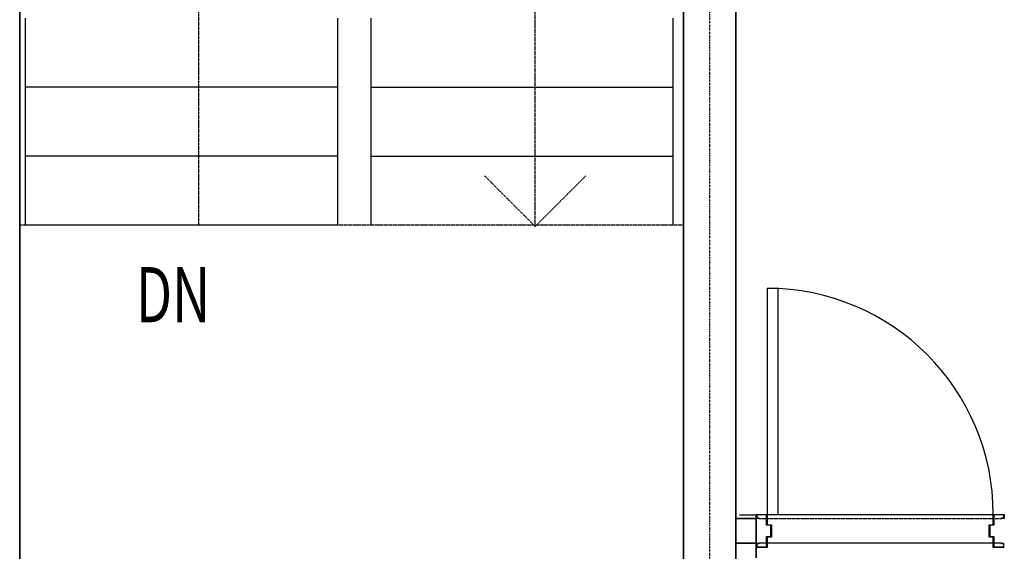
# Model space of a CAD drawing. Extents: x -123414 to 209764, y -13590 to 55552.
# Drawn here: x 163018 to 166589, y 16668 to 18596 of the extents above; entities that cross this region are included whole.
import ezdxf

# ---------------------------------------------------------------- set-up
doc = ezdxf.new("R2010")
doc.units = 0
doc.linetypes.add('X-2387-2C$0$EDG-1DOT-2', pattern=[5, 2, -1.4, 0.2, -1.4])
doc.linetypes.add('X-2387-2C$0$EDG-DASH-3', pattern=[4.5, 3, -1.5])
for name, color, linetype in [('X-2387-2C$0$A-CLNG-PATT', 11, 'CONTINUOUS'), ('X-2387-2C$0$A-DETL', 31, 'X-2387-2C$0$EDG-DASH-3'), ('X-2387-2C$0$A-DOOR', 11, 'CONTINUOUS'), ('X-2387-2C$0$A-DOOR-FRAM', 11, 'CONTINUOUS'), ('X-2387-2C$0$A-FLOR', 31, 'X-2387-2C$0$EDG-DASH-3'), ('X-2387-2C$0$A-FLOR-1', 31, 'X-2387-2C$0$EDG-DASH-3'), ('X-2387-2C$0$A-WALL', 8, 'CONTINUOUS'), ('X-2387-2C$0$A-WALL-3', 8, 'CONTINUOUS'), ('X-2387-2C$0$S-GRID-1', 133, 'X-2387-2C$0$EDG-1DOT-2'), ('X-2387-2C$0$S-STRS-1', 11, 'CONTINUOUS'), ('X-2387-2C$0$STAY-TEXT', 31, 'CONTINUOUS'), ('X-XREF', 7, 'CONTINUOUS')]:
    doc.layers.add(name, color=color, linetype=linetype)
doc.styles.add('X-2387-2C$0$EDG', font='edg.shx', dxfattribs={"width": 0.9})

# ---------------------------------------------------------------- blocks, each defined once
blk = doc.blocks.new('X-2387-2C')
at = {"layer": 'X-2387-2C$0$A-CLNG-PATT'}
for p, q in [((30067.5, 20506.4), (30067.5, 15486.4)), ((32475.4, 15486.4), (32475.4, 20506.4)), ((32665.4, 15296.4), (32665.4, 20506.4)), ((32665.4, 16736.8), (32678.4, 16736.8)), ((32678.4, 16749.8), (32738.9, 16749.8)), ((32678.4, 16736.8), (32738.9, 16736.8)), ((32738.9, 16749.8), (32738.9, 16593.8)), ((33638.9, 16749.8), (32738.9, 16749.8)), ((32738.9, 16646.8), (32665.4, 16646.8))]:
    blk.add_line(p, q, dxfattribs=at)
at = {"layer": 'X-2387-2C$0$A-DETL'}
for p, q in [((30717.4, 17801.4), (30717.4, 19701.4)), ((31937.4, 17796.4), (31937.4, 19701.4)), ((31937.4, 17796.4), (31753.5, 17980.3)), ((31937.4, 17796.4), (32121.2, 17980.3))]:
    blk.add_line(p, q, dxfattribs=at)
at = {"layer": 'X-2387-2C$0$A-DOOR'}
for p, q in [((32818.9, 17571.8), (32778.9, 17571.8)), ((32778.9, 17571.8), (32778.9, 16751.8)), ((32818.9, 16751.8), (32818.9, 17571.8)), ((32778.9, 16751.8), (32818.9, 16751.8)), ((32776.9, 16646.8), (32748.9, 16646.8)), ((33598.9, 16646.8), (32778.9, 16646.8)), ((33628.9, 16646.8), (33600.9, 16646.8))]:
    blk.add_line(p, q, dxfattribs=at)
blk.add_arc((32778.9, 16751.8), 820, 0, 90, dxfattribs=at)
at = {"layer": 'X-2387-2C$0$A-DOOR-FRAM'}
for p, q in [((32738.9, 16751.8), (32778.9, 16751.8)), ((32738.9, 16736.8), (32738.9, 16751.8)), ((32778.9, 16751.8), (32778.9, 16714.3)), ((33598.9, 16751.8), (33638.9, 16751.8)), ((33598.9, 16714.3), (33598.9, 16751.8)), ((33638.9, 16751.8), (33638.9, 16736.8)), ((32748.9, 16736.8), (32738.9, 16736.8)), ((32740.9, 16749.8), (32740.9, 16738.8)), ((32776.9, 16749.8), (32740.9, 16749.8)), ((32740.9, 16738.8), (32748.9, 16738.8)), ((32748.9, 16738.8), (32748.9, 16736.8)), ((32776.9, 16712.3), (32776.9, 16749.8)), ((33600.9, 16749.8), (33600.9, 16712.3)), ((33636.9, 16749.8), (33600.9, 16749.8)), ((33628.9, 16738.8), (33636.9, 16738.8)), ((33628.9, 16736.8), (33628.9, 16738.8)), ((33638.9, 16736.8), (33628.9, 16736.8)), ((33636.9, 16738.8), (33636.9, 16749.8)), ((32791.9, 16712.3), (32776.9, 16712.3)), ((32778.9, 16714.3), (32793.9, 16714.3)), ((32791.9, 16671.3), (32791.9, 16712.3)), ((32793.9, 16714.3), (32793.9, 16669.3)), ((33583.9, 16714.3), (33598.9, 16714.3)), ((33583.9, 16669.3), (33583.9, 16714.3)), ((33585.9, 16712.3), (33585.9, 16671.3)), ((33600.9, 16712.3), (33585.9, 16712.3)), ((32738.9, 16646.8), (32748.9, 16646.8)), ((32740.9, 16644.8), (32740.9, 16633.8)), ((32748.9, 16644.8), (32740.9, 16644.8)), ((32748.9, 16646.8), (32748.9, 16644.8)), ((32776.9, 16671.3), (32791.9, 16671.3)), ((32776.9, 16633.8), (32776.9, 16671.3)), ((32778.9, 16669.3), (32778.9, 16631.8)), ((32793.9, 16669.3), (32778.9, 16669.3)), ((33598.9, 16669.3), (33583.9, 16669.3)), ((33585.9, 16671.3), (33600.9, 16671.3)), ((33598.9, 16631.8), (33598.9, 16669.3)), ((33600.9, 16671.3), (33600.9, 16633.8)), ((33628.9, 16646.8), (33638.9, 16646.8)), ((33628.9, 16644.8), (33628.9, 16646.8)), ((33636.9, 16644.8), (33628.9, 16644.8)), ((33636.9, 16633.8), (33636.9, 16644.8)), ((32778.9, 16631.8), (32738.9, 16631.8)), ((32740.9, 16633.8), (32776.9, 16633.8)), ((33638.9, 16631.8), (33598.9, 16631.8)), ((33600.9, 16633.8), (33636.9, 16633.8))]:
    blk.add_line(p, q, dxfattribs=at)
at = {"layer": 'X-2387-2C$0$A-FLOR'}
for p, q in [((32748.9, 16736.8), (32776.9, 16736.8)), ((32778.9, 16736.8), (33598.9, 16736.8)), ((33600.9, 16736.8), (33628.9, 16736.8))]:
    blk.add_line(p, q, dxfattribs=at)
at = {"layer": 'X-2387-2C$0$A-FLOR-1'}
blk.add_line((32475.4, 17801.4), (30067.5, 17801.4), dxfattribs=at)
at = {"layer": 'X-2387-2C$0$A-WALL'}
for p, q in [((32738.9, 16736.8), (32678.4, 16736.8)), ((32665.4, 16646.8), (32738.9, 16646.8))]:
    blk.add_line(p, q, dxfattribs=at)
at = {"layer": 'X-2387-2C$0$A-WALL-3'}
for p, q in [((30067.5, 15486.4), (30067.5, 20506.4)), ((32475.4, 20506.4), (32475.4, 15486.4)), ((32665.4, 20506.4), (32665.4, 15296.4)), ((32678.4, 16736.8), (32665.4, 16736.8)), ((32738.9, 16593.8), (32738.9, 16736.8))]:
    blk.add_line(p, q, dxfattribs=at)
at = {"layer": 'X-2387-2C$0$S-GRID-1'}
blk.add_line((32570.4, -13640.4), (32570.4, 21122.6), dxfattribs=at)
at = {"layer": 'X-2387-2C$0$S-STRS-1'}
for p, q in [((30087.5, 18551.4), (30087.5, 18301.4)), ((31220.4, 18551.4), (31220.4, 18301.4)), ((31342.5, 18301.4), (31342.5, 18551.4)), ((32437.5, 18301.4), (32437.5, 18551.4)), ((30087.5, 18301.4), (30087.5, 18051.4)), ((31220.4, 18301.4), (30087.5, 18301.4)), ((31220.4, 18301.4), (31220.4, 18051.4)), ((31342.5, 18051.4), (31342.5, 18301.4)), ((31342.5, 18301.4), (32437.5, 18301.4)), ((32437.5, 18051.4), (32437.5, 18301.4)), ((30087.5, 18051.4), (30087.5, 17801.4)), ((31220.4, 18051.4), (30087.5, 18051.4)), ((31220.4, 18051.4), (31220.4, 17801.4)), ((31342.5, 17801.4), (31342.5, 18051.4)), ((31342.5, 18051.4), (32437.5, 18051.4)), ((32437.5, 17801.4), (32437.5, 18051.4)), ((31220.4, 17801.4), (30087.5, 17801.4))]:
    blk.add_line(p, q, dxfattribs=at)
at = {"layer": 'X-2387-2C$0$STAY-TEXT', "style": 'X-2387-2C$0$EDG', "width": 0.7}
blk.add_text('DN', height=200, dxfattribs=at).set_placement((30489, 17448.7))

msp = doc.modelspace()

# ---------------------------------------------------------------- block references
at = {"layer": 'X-XREF'}
msp.add_blockref('X-2387-2C', (132950, 50), dxfattribs=at)

doc.saveas('drawing.dxf')
